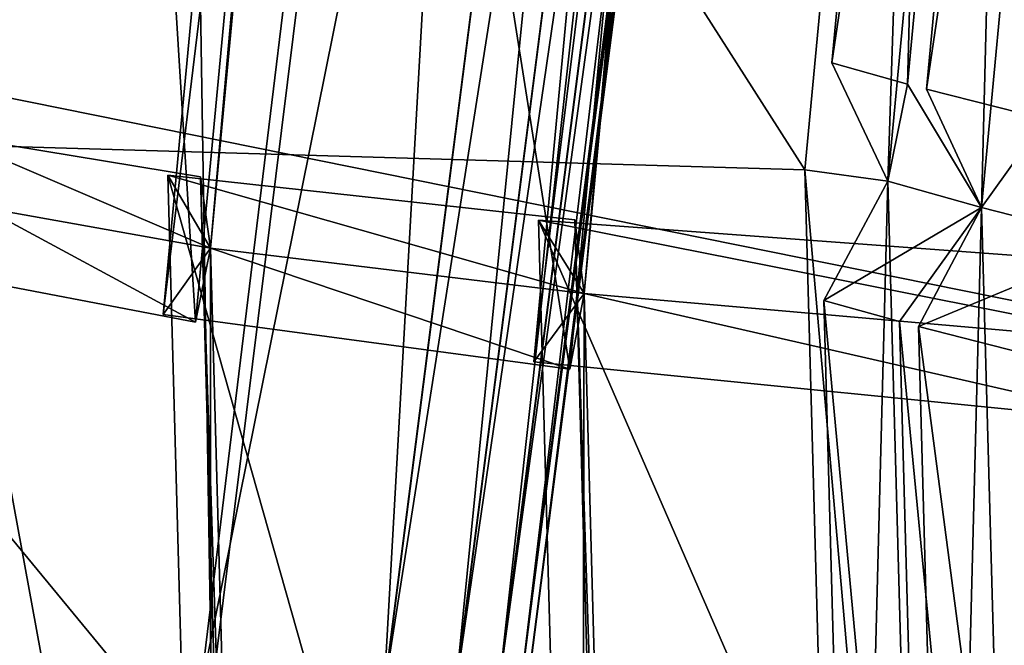
# Model space of a CAD drawing. Units: millimetres. Extents: x -338 to -165, y 30 to 75.
# Drawn here: x -289 to -289, y 52 to 53 of the extents above; entities that cross this region are included whole.
import ezdxf

# ---------------------------------------------------------------- set-up
doc = ezdxf.new("R2010")
doc.units = ezdxf.units.MM
doc.layers.get('0').update_dxf_attribs({"true_color": 0xc7c7c7})

# ---------------------------------------------------------------- blocks, each defined once
blk = doc.blocks.new('Object016')
at = {"color": 0}
mesh = blk.add_polyface(dxfattribs=at)
corners = [(-1.597326278686523, -2.355563163757324, -1.641771912574768), (-1.356903672218323, -2.500830888748169, -1.641771912574768), (-1.318009853363037, -2.426724433898926, -1.997754335403442), (-1.63507091999054, -2.410274982452393, -1.21602988243103), (-1.387807607650757, -2.559676170349121, -1.216029763221741), (-1.362322688102722, -2.511119604110718, -1.581291437149048), (-1.04980456829071, -2.655964374542236, -1.581291317939758), (-1.307182312011719, -2.540059328079224, -1.581291437149048), (-1.332667231559753, -2.588615894317627, -1.216029763221741), (-1.660296678543091, -2.446831703186035, -0.8020069003105164), (-1.408453583717346, -2.598999977111816, -0.8020068407058716), (-1.391377210617065, -2.566463708877563, -1.155620455741882), (-1.212157487869263, -2.292003870010376, -2.405073881149292), (-1.279070138931274, -2.419495105743408, -2.022391319274902), (-1.254487037658691, -2.439531803131104, -2.057507753372192), (-1.32434606552124, -2.505761623382568, -1.607995986938477), (-1.301793336868286, -2.529755115509033, -1.641771912574768), (-1.262899398803711, -2.45564866065979, -1.997754335403442), (-1.04566502571106, -2.645097255706787, -1.641771793365479), (-1.616837024688721, -2.329033136367798, -1.607995986938477), (-1.653050422668457, -2.381496906280518, -1.183397054672241), (-1.353971004486084, -2.562206268310547, -1.183396935462952), (-1.603918313980103, -2.365143060684204, -1.581291437149048), (-1.069251298904419, -2.707240343093872, -1.216029763221741), (-1.012748003005981, -2.64608359336853, -1.607995867729187), (-1.035353899002075, -2.705689430236816, -1.183396935462952), (-1.336225628852844, -2.595409393310547, -1.155620455741882), (-1.373929500579834, -2.600233554840088, -0.7701034545898438), (-1.353302121162415, -2.6279456615448, -0.8020067811012268), (-1.639422297477722, -2.416590213775635, -1.155620574951172), (-1.67744779586792, -2.416842222213745, -0.7701035737991333), (-1.387664794921875, -2.626404523849487, -0.459588885307312), (-1.411224484443665, -2.60427713394165, -0.7421296834945679), (-1.422317624092102, -2.62541389465332, -0.4913461208343506), (-1.663681983947754, -2.451737642288208, -0.7421298027038574), (-1.367164492607117, -2.654360294342041, -0.4913461208343506), (-1.215734004974365, -2.347019672393799, -2.93707275390625), (-1.3271244764328, -2.553031206130981, -2.524214029312134), (-1.65729284286499, -2.353532791137695, -2.524224281311035), (-1.434897065162659, -2.676126718521118, -2.0959153175354), (-1.357641696929932, -2.524478435516357, -2.547703266143799), (-1.004790663719177, -2.683374404907227, -2.547708988189697), (-1.361670255661011, -2.534900426864624, -2.524213790893555), (-1.338231325149536, -2.532217264175415, -2.533147811889648), (-1.234847068786621, -2.335235357284546, -2.924981117248535), (-1.255403280258179, -2.326199531555176, -2.93707275390625), (-1.009928703308105, -2.693296194076538, -2.524223804473877), (-1.633802652359009, -2.35361385345459, -2.533157348632812), (-1.320835947990417, -2.543795585632324, -2.547703266143799), (-1.412346601486206, -2.673431873321533, -2.110445261001587), (-1.65204644203186, -2.343668222427368, -2.547709226608276), (-1.023339152336121, -2.674010038375854, -2.533157348632812)]
mesh.append_faces([[corners[k] for k in face] for face in [(0, 1, 2), (3, 4, 5), (6, 7, 8), (9, 10, 11), (12, 13, 14), (13, 15, 16), (16, 17, 13), (18, 16, 15), (19, 15, 1), (15, 13, 2), (2, 1, 15), (20, 21, 4), (21, 15, 5), (5, 4, 21), (22, 5, 15), (23, 8, 21), (24, 15, 7), (15, 21, 8), (8, 7, 15), (25, 21, 26), (21, 27, 28), (28, 26, 21), (29, 11, 21), (30, 27, 10), (27, 21, 11), (11, 10, 27), (31, 27, 32), (32, 33, 31), (34, 32, 27), (27, 31, 35), (36, 37, 38), (39, 40, 41), (42, 43, 44), (44, 45, 42), (43, 42, 46), (37, 43, 47), (36, 44, 43), (43, 37, 36), (48, 43, 49), (43, 48, 50), (40, 43, 51), (39, 49, 43), (43, 40, 39)]], dxfattribs={"vtx2": -1, "color": 0})
mesh = blk.add_polyface(dxfattribs=at)
corners = [(-1.071976780891418, -2.714408874511719, -1.155620455741882), (-1.336225628852844, -2.595409393310547, -1.155620455741882), (-1.353302121162415, -2.6279456615448, -0.8020067811012268), (-1.087121605873108, -2.754339933395386, -0.7421296834945679), (-1.356071352958679, -2.63322377204895, -0.7421296834945679), (-1.367164492607117, -2.654360294342041, -0.4913461208343506), (-1.061064720153809, -2.773482799530029, -0.4595887660980225), (-1.387664794921875, -2.626404523849487, -0.459588885307312), (-1.398621559143066, -2.647280216217041, -0.343326210975647), (-1.085007071495056, -2.748766899108887, -0.8020067811012268), (-1.373929500579834, -2.600233554840088, -0.7701034545898438), (-1.095586776733398, -2.776660442352295, -0.4913460314273834), (-1.050583362579346, -2.745846033096313, -0.7701034545898438), (-1.062567830085754, -2.832743167877197, -2.128620862960815), (-1.104422688484192, -2.939286470413208, -1.642287015914917), (-1.4831383228302, -2.768739938735962, -1.642281770706177), (-1.431137084960938, -2.666767597198486, -2.128616571426392), (-1.513550043106079, -2.826784372329712, -1.192424416542053), (-1.479561448097229, -2.760149240493774, -1.690129995346069), (-1.100358247756958, -2.930914878845215, -1.690133094787598), (-1.127704620361328, -3.000542402267456, -1.192427396774292), (-1.124410271644592, -2.993659496307373, -1.251900672912598), (-1.142939567565918, -3.040793180465698, -0.7650673985481262), (-1.53357470035553, -2.864878416061401, -0.7650649547576904), (-1.510578393936157, -2.819756507873535, -1.251898646354675), (-1.547292709350586, -2.890995264053345, -0.4518789052963257), (-1.53077244758606, -2.858320236206055, -0.8359972238540649), (-1.139885187149048, -3.034348011016846, -0.8359994888305664), (-1.153392434120178, -3.068381309509277, -0.4518806338310242), (-1.167441844940186, -3.053975582122803, -0.456825315952301), (-1.173684477806091, -3.070436477661133, -0.402948796749115), (-1.535257697105408, -2.907618045806885, -0.4029481709003448), (-1.527075886726379, -2.892030000686646, -0.4568213224411011), (-1.412346601486206, -2.673431873321533, -2.110445261001587), (-1.401754379272461, -2.69352126121521, -2.095915079116821), (-1.320835947990417, -2.543795585632324, -2.547703266143799), (-1.434897065162659, -2.676126718521118, -2.0959153175354), (-1.067086458206177, -2.841761112213135, -2.095921754837036), (-1.079894423484802, -2.823134183883667, -2.11045241355896), (-1.461207389831543, -2.766529321670532, -1.665172815322876), (-1.117179274559021, -2.921445608139038, -1.665178179740906), (-1.396187305450439, -2.685110569000244, -2.128616571426392), (-1.450568675994873, -2.785833597183228, -1.642282009124756), (-1.44553005695343, -2.778010368347168, -1.690130114555359), (-1.492254972457886, -2.825684785842896, -1.22156286239624), (-1.481062889099121, -2.84383487701416, -1.192423701286316), (-1.140871047973633, -2.983914613723755, -1.221566319465637), (-1.156430244445801, -3.024940729141235, -0.8001459836959839), (-1.512645721435547, -2.864535331726074, -0.8001422882080078), (-1.069425106048584, -2.795527219772339, -0.343326210975647)]
mesh.append_faces([[corners[k] for k in face] for face in [(0, 1, 2), (3, 4, 5), (6, 7, 8), (9, 2, 10), (11, 5, 7), (12, 10, 4), (5, 4, 10), (13, 14, 15), (15, 16, 13), (17, 18, 19), (19, 20, 17), (21, 22, 23), (23, 24, 21), (25, 26, 27), (27, 28, 25), (29, 30, 31), (31, 32, 29), (33, 34, 35), (33, 36, 37), (16, 33, 38), (15, 39, 33), (33, 16, 15), (14, 40, 39), (39, 15, 14), (41, 33, 39), (39, 42, 41), (43, 39, 44), (44, 45, 43), (20, 46, 44), (44, 17, 20), (18, 39, 40), (40, 19, 18), (39, 18, 17), (24, 44, 46), (46, 21, 24), (22, 47, 48), (48, 23, 22), (28, 29, 32), (32, 25, 28), (26, 48, 47), (47, 27, 26), (49, 8, 31), (31, 30, 49)]], dxfattribs={"vtx2": -1, "color": 0})
mesh = blk.add_polyface(dxfattribs=at)
corners = [(-0.6992256045341492, -2.669422388076782, -1.997754335403442), (-0.9577764272689819, -2.588917016983032, -1.997754335403442), (-0.9874552488327026, -2.667173385620117, -1.641771793365479), (-0.7220538258552551, -2.761969804763794, -1.581291317939758), (-0.991563081741333, -2.678052425384521, -1.581291317939758), (-1.011009812355042, -2.729328632354736, -1.216029763221741), (-0.7370191216468811, -2.822659015655518, -1.155620336532593), (-1.013723373413086, -2.736501455307007, -1.155620455741882), (-1.026753664016724, -2.770859479904175, -0.8020067811012268), (-0.7472401261329651, -2.864123344421387, -0.7421296834945679), (-1.028866648674011, -2.776433229446411, -0.7421296834945679), (-1.037331819534302, -2.79875373840332, -0.4913460314273834), (-0.7190699577331543, -2.879969596862793, -0.459588885307312), (-1.061064720153809, -2.773482799530029, -0.4595887660980225), (-1.069425106048584, -2.795527219772339, -0.343326210975647), (-1.332667231559753, -2.588615894317627, -1.216029763221741), (-1.069251298904419, -2.707240343093872, -1.216029763221741), (-1.04980456829071, -2.655964374542236, -1.581291317939758), (-1.353302121162415, -2.6279456615448, -0.8020067811012268), (-1.085007071495056, -2.748766899108887, -0.8020067811012268), (-1.071976780891418, -2.714408874511719, -1.155620455741882), (-1.367164492607117, -2.654360294342041, -0.4913461208343506), (-1.095586776733398, -2.776660442352295, -0.4913460314273834), (-1.087121605873108, -2.754339933395386, -0.7421296834945679), (-1.398621559143066, -2.647280216217041, -0.343326210975647), (-0.7192544937133789, -2.750683307647705, -1.641771793365479), (-1.012748003005981, -2.64608359336853, -1.607995867729187), (-0.7351776957511902, -2.815214395523071, -1.216029644012451), (-1.035353899002075, -2.705689430236816, -1.183396935462952), (-0.6864628791809082, -2.747679233551025, -1.607995867729187), (-0.701718807220459, -2.809573411941528, -1.183396816253662), (-1.050583362579346, -2.745846033096313, -0.7701034545898438), (-0.745812714099884, -2.858336448669434, -0.8020067811012268), (-0.7529528141021729, -2.887300491333008, -0.4913461208343506), (-0.7119965553283691, -2.851272106170654, -0.7701034545898438), (-1.353971004486084, -2.562206268310547, -1.183396935462952), (-1.336225628852844, -2.595409393310547, -1.155620455741882), (-1.373929500579834, -2.600233554840088, -0.7701034545898438), (-1.387664794921875, -2.626404523849487, -0.459588885307312), (-1.356071352958679, -2.63322377204895, -0.7421296834945679), (-1.101832747459412, -2.828583478927612, -2.095922231674194), (-1.043432712554932, -2.668719530105591, -2.547709226608276), (-0.6739527583122253, -2.783767700195312, -2.547703266143799), (-1.004790663719177, -2.683374404907227, -2.547708988189697), (-1.067086458206177, -2.841761112213135, -2.095921754837036), (-1.434897065162659, -2.676126718521118, -2.0959153175354), (-1.023339152336121, -2.674010038375854, -2.533157348632812), (-1.046165943145752, -2.679553031921387, -2.524224042892456), (-0.6778485774993896, -2.79423975944519, -2.524214267730713), (-0.6936131715774536, -2.776688814163208, -2.533147811889648), (-1.079894423484802, -2.823134183883667, -2.11045241355896), (-1.412346601486206, -2.673431873321533, -2.110445261001587), (-1.062567830085754, -2.832743167877197, -2.128620862960815), (-1.431137084960938, -2.666767597198486, -2.128616571426392)]
mesh.append_faces([[corners[k] for k in face] for face in [(0, 1, 2), (3, 4, 5), (6, 7, 8), (9, 10, 11), (12, 13, 14), (15, 16, 17), (18, 19, 20), (21, 22, 23), (24, 14, 13), (25, 2, 26), (27, 5, 28), (29, 26, 4), (26, 28, 5), (5, 4, 26), (30, 28, 7), (28, 31, 8), (8, 7, 28), (32, 8, 31), (33, 11, 13), (34, 31, 10), (31, 13, 11), (11, 10, 31), (35, 28, 16), (28, 26, 17), (17, 16, 28), (36, 20, 28), (37, 31, 19), (31, 28, 20), (20, 19, 31), (38, 13, 22), (13, 31, 23), (23, 22, 13), (39, 23, 31), (40, 41, 42), (43, 44, 45), (46, 47, 48), (41, 46, 49), (40, 50, 46), (46, 41, 40), (44, 50, 51), (43, 46, 50), (50, 44, 43), (50, 52, 53)]], dxfattribs={"vtx2": -1, "color": 0})
mesh = blk.add_polyface(dxfattribs=at)
corners = [(-0.9874552488327026, -2.667173385620117, -1.641771793365479), (-0.7192544937133789, -2.750683307647705, -1.641771793365479), (-0.6992256045341492, -2.669422388076782, -1.997754335403442), (-1.011009812355042, -2.729328632354736, -1.216029763221741), (-0.7351776957511902, -2.815214395523071, -1.216029644012451), (-0.7220538258552551, -2.761969804763794, -1.581291317939758), (-0.3839533627033234, -2.827815055847168, -1.581291317939758), (-0.6615899205207825, -2.776872634887695, -1.581291317939758), (-0.6747138500213623, -2.830117225646973, -1.216029644012451), (-0.3914943933486938, -2.889867305755615, -1.155620336532593), (-0.676543116569519, -2.837564945220947, -1.155620336532593), (-0.6853367686271667, -2.873242378234863, -0.8020068407058716), (-1.026753664016724, -2.770859479904175, -0.8020067811012268), (-0.745812714099884, -2.858336448669434, -0.8020067811012268), (-0.7370191216468811, -2.822659015655518, -1.155620336532593), (-1.037331819534302, -2.79875373840332, -0.4913460314273834), (-0.7529528141021729, -2.887300491333008, -0.4913461208343506), (-0.7472401261329651, -2.864123344421387, -0.7421296834945679), (-1.069425106048584, -2.795527219772339, -0.343326210975647), (-0.7247123718261719, -2.902860641479492, -0.343326210975647), (-0.7190699577331543, -2.879969596862793, -0.459588885307312), (-0.6631474494934082, -2.653084278106689, -2.022391319274902), (-0.6864628791809082, -2.747679233551025, -1.607995867729187), (-0.6588234305381775, -2.765578031539917, -1.641771793365479), (-0.6387945413589478, -2.684317111968994, -1.997754335403442), (-0.3825347423553467, -2.816273212432861, -1.641771793365479), (-0.9577764272689819, -2.588917016983032, -1.997754335403442), (-1.012748003005981, -2.64608359336853, -1.607995867729187), (-1.035353899002075, -2.705689430236816, -1.183396935462952), (-0.701718807220459, -2.809573411941528, -1.183396816253662), (-0.991563081741333, -2.678052425384521, -1.581291317939758), (-0.3905637264251709, -2.882254838943481, -1.216029644012451), (-0.3580224514007568, -2.872636795043945, -1.183396816253662), (-0.7119965553283691, -2.851272106170654, -0.7701034545898438), (-1.013723373413086, -2.736501455307007, -1.155620455741882), (-1.050583362579346, -2.745846033096313, -0.7701034545898438), (-1.061064720153809, -2.773482799530029, -0.4595887660980225), (-1.028866648674011, -2.776433229446411, -0.7421296834945679), (-0.6189960241317749, -2.567557334899902, -2.93707275390625), (-0.6778485774993896, -2.79423975944519, -2.524214267730713), (-1.046165943145752, -2.679553031921387, -2.524224042892456), (-0.6739527583122253, -2.783767700195312, -2.547703266143799), (-0.7166876792907715, -2.948508024215698, -2.095915079116821), (-1.101832747459412, -2.828583478927612, -2.095922231674194), (-0.7530298233032227, -2.939550399780273, -2.095915079116821), (-0.7143112421035767, -2.773820161819458, -2.54770302772522), (-0.3336870968341827, -2.843655586242676, -2.547709941864014), (-0.7157286405563354, -2.784903287887573, -2.524213790893555), (-0.6936131715774536, -2.776688814163208, -2.533147811889648), (-0.6403740048408508, -2.560689449310303, -2.924981117248535), (-0.3363016247749329, -2.854519367218018, -2.524223327636719), (-1.023339152336121, -2.674010038375854, -2.533157348632812), (-0.7317797541618347, -2.931537389755249, -2.110445261001587), (-1.043432712554932, -2.668719530105591, -2.547709226608276), (-0.3539378941059113, -2.83900260925293, -2.533157348632812)]
mesh.append_faces([[corners[k] for k in face] for face in [(0, 1, 2), (3, 4, 5), (6, 7, 8), (9, 10, 11), (12, 13, 14), (15, 16, 17), (18, 19, 20), (21, 22, 23), (23, 24, 21), (25, 23, 22), (26, 2, 21), (27, 22, 1), (22, 21, 2), (2, 1, 22), (28, 29, 4), (29, 22, 5), (5, 4, 29), (30, 5, 22), (31, 8, 29), (22, 29, 8), (8, 7, 22), (32, 29, 10), (29, 33, 11), (11, 10, 29), (34, 14, 29), (35, 33, 13), (33, 29, 14), (14, 13, 33), (36, 20, 16), (20, 33, 17), (17, 16, 20), (37, 17, 33), (38, 39, 40), (41, 42, 43), (44, 45, 46), (47, 48, 49), (48, 47, 50), (39, 48, 51), (48, 39, 38), (41, 48, 52), (48, 41, 53), (45, 48, 54), (48, 45, 44)]], dxfattribs={"vtx2": -1, "color": 0})
mesh = blk.add_polyface(dxfattribs=at)
corners = [(-0.3966430425643921, -2.932262897491455, -0.7421296834945679), (-0.686762273311615, -2.879029989242554, -0.7421296834945679), (-0.6924750208854675, -2.902207136154175, -0.4913461208343506), (-0.3667619228363037, -2.944613218307495, -0.4595887660980225), (-0.7190699577331543, -2.879969596862793, -0.459588885307312), (-0.7247123718261719, -2.902860641479492, -0.343326210975647), (-0.3959236443042755, -2.926345586776733, -0.8020068407058716), (-0.6853367686271667, -2.873242378234863, -0.8020068407058716), (-0.7119965553283691, -2.851272106170654, -0.7701034545898438), (-0.3995203971862793, -2.955960273742676, -0.491346001625061), (-0.3631992340087891, -2.915271520614624, -0.7701034545898438), (-0.7777054905891418, -3.041017293930054, -1.642282485961914), (-0.7516191005706787, -2.929563522338867, -2.128616094589233), (-0.3540398478507996, -3.002511739730835, -2.128620862960815), (-0.7132958173751831, -2.939009189605713, -2.128616571426392), (-0.7419925332069397, -3.049819946289062, -1.642281770706177), (-1.138558387756348, -2.926340341567993, -1.642286896705627), (-0.7933428287506104, -3.104653120040894, -1.192424416542053), (-0.7762888669967651, -3.031820297241211, -1.690129518508911), (-0.3672385215759277, -3.106874465942383, -1.690132617950439), (-0.8036693334579468, -3.146432399749756, -0.7650654911994934), (-0.7921397089958191, -3.097118377685547, -1.251898407936096), (-0.3755751252174377, -3.173551559448242, -1.251900553703308), (-0.8107386231422424, -3.175073385238647, -0.4518783986568451), (-0.802517831325531, -3.139394044876099, -0.835997462272644), (-0.3808626532554626, -3.216761350631714, -0.8359997272491455), (-0.7950751185417175, -3.188332796096802, -0.4029478430747986), (-0.7908619046211243, -3.171239614486694, -0.4568212032318115), (-0.4029214978218079, -3.242413282394409, -0.4568253457546234), (-0.7166876792907715, -2.948508024215698, -2.095915079116821), (-0.7317797541618347, -2.931537389755249, -2.110445261001587), (-1.079894423484802, -2.823134183883667, -2.11045241355896), (-0.6739527583122253, -2.783767700195312, -2.547703266143799), (-0.7530298233032227, -2.939550399780273, -2.095915079116821), (-0.3562690913677216, -3.012348651885986, -2.095921993255615), (-0.6936131715774536, -2.776688814163208, -2.533147811889648), (-0.3731622397899628, -2.997328281402588, -2.11045241355896), (-0.7569413185119629, -3.03362250328064, -1.665172696113586), (-0.3691810667514801, -3.115975379943848, -1.642287135124207), (-1.099235773086548, -2.81883692741394, -2.128621101379395), (-0.7389728426933289, -3.041018009185791, -1.690129995346069), (-0.7729299068450928, -3.098489284515381, -1.22156286239624), (-0.7577197551727295, -3.113433361053467, -1.192423701286316), (-0.377126544713974, -3.181022882461548, -1.192427277565002), (-0.3858363032341003, -3.101706027984619, -1.665178060531616), (-0.3938895165920258, -3.168029069900513, -1.221566677093506), (-0.7834306359291077, -3.141090631484985, -0.8001423478126526), (-0.38228639960289, -3.223750352859497, -0.7650678753852844), (-0.7552838325500488, -3.106202363967896, -1.251898527145386), (-0.7679920792579651, -3.155225992202759, -0.7650651335716248), (-0.7657416462898254, -3.14845871925354, -0.8359971046447754), (-0.7750434279441833, -3.183871507644653, -0.4518788754940033), (-0.385832667350769, -3.253037929534912, -0.4518800973892212), (-0.3991783559322357, -3.211587190628052, -0.8001459240913391), (-0.3696038722991943, -2.968018054962158, -0.343326210975647)]
mesh.append_faces([[corners[k] for k in face] for face in [(0, 1, 2), (3, 4, 5), (6, 7, 8), (9, 2, 4), (10, 8, 1), (8, 4, 2), (2, 1, 8), (11, 12, 13), (14, 15, 16), (17, 18, 19), (20, 21, 22), (23, 24, 25), (26, 27, 28), (29, 30, 31), (30, 29, 32), (30, 33, 34), (33, 30, 35), (12, 30, 36), (11, 37, 30), (30, 12, 11), (37, 11, 38), (30, 14, 39), (14, 30, 37), (37, 15, 14), (40, 37, 41), (41, 42, 40), (41, 17, 43), (18, 37, 44), (17, 41, 37), (37, 18, 17), (21, 41, 45), (20, 46, 41), (41, 21, 20), (46, 20, 47), (48, 41, 46), (46, 49, 48), (50, 46, 27), (27, 51, 50), (27, 23, 52), (24, 46, 53), (23, 27, 46), (46, 24, 23), (54, 5, 26)]], dxfattribs={"vtx2": -1, "color": 0})
mesh = blk.add_polyface(dxfattribs=at)
corners = [(-1.138558387756348, -2.926340341567993, -1.642286896705627), (-1.099235773086548, -2.81883692741394, -2.128621101379395), (-0.7132958173751831, -2.939009189605713, -2.128616571426392), (-1.161752820014954, -2.987629652023315, -1.192426919937134), (-1.136049389839172, -2.917378902435303, -1.690133094787598), (-0.7389728426933289, -3.041018009185791, -1.690129995346069), (-0.7577197551727295, -3.113433361053467, -1.192423701286316), (-0.7552838325500488, -3.106202363967896, -1.251898527145386), (-0.7679920792579651, -3.155225992202759, -0.7650651335716248), (-1.177039742469788, -3.027860641479492, -0.7650675773620605), (-1.159653902053833, -2.980293273925781, -1.251900553703308), (-1.187510848045349, -3.055441856384277, -0.4518803656101227), (-1.175052642822266, -3.021010637283325, -0.8359997272491455), (-0.7657416462898254, -3.14845871925354, -0.8359971046447754), (-0.7750434279441833, -3.183871507644653, -0.4518788754940033), (-0.7908619046211243, -3.171239614486694, -0.4568212032318115), (-0.7950751185417175, -3.188332796096802, -0.4029478430747986), (-1.173684477806091, -3.070436477661133, -0.402948796749115), (-1.167441844940186, -3.053975582122803, -0.456825315952301), (-1.079894423484802, -2.823134183883667, -2.11045241355896), (-1.101832747459412, -2.828583478927612, -2.095922231674194), (-0.7166876792907715, -2.948508024215698, -2.095915079116821), (-0.7317797541618347, -2.931537389755249, -2.110445261001587), (-1.117179274559021, -2.921445608139038, -1.665178179740906), (-0.7419925332069397, -3.049819946289062, -1.642281770706177), (-0.7569413185119629, -3.03362250328064, -1.665172696113586), (-0.7729299068450928, -3.098489284515381, -1.22156286239624), (-1.140871047973633, -2.983914613723755, -1.221566319465637), (-1.156430244445801, -3.024940729141235, -0.8001459836959839), (-0.7834306359291077, -3.141090631484985, -0.8001423478126526), (-1.062567830085754, -2.832743167877197, -2.128620862960815), (-1.104422688484192, -2.939286470413208, -1.642287015914917), (-1.100358247756958, -2.930914878845215, -1.690133094787598), (-1.127704620361328, -3.000542402267456, -1.192427396774292), (-1.124410271644592, -2.993659496307373, -1.251900672912598), (-1.142939567565918, -3.040793180465698, -0.7650673985481262), (-1.139885187149048, -3.034348011016846, -0.8359994888305664), (-1.153392434120178, -3.068381309509277, -0.4518806338310242), (-0.7247123718261719, -2.902860641479492, -0.343326210975647), (-1.069425106048584, -2.795527219772339, -0.343326210975647)]
mesh.append_faces([[corners[k] for k in face] for face in [(0, 1, 2), (3, 4, 5), (5, 6, 3), (7, 8, 9), (9, 10, 7), (11, 12, 13), (13, 14, 11), (15, 16, 17), (17, 18, 15), (19, 20, 21), (1, 19, 22), (0, 23, 19), (19, 1, 0), (24, 25, 23), (23, 0, 24), (6, 26, 27), (27, 3, 6), (4, 23, 25), (25, 5, 4), (3, 27, 23), (23, 4, 3), (10, 27, 26), (26, 7, 10), (9, 28, 27), (27, 10, 9), (8, 29, 28), (28, 9, 8), (14, 15, 18), (18, 11, 14), (12, 28, 29), (29, 13, 12), (11, 18, 28), (28, 12, 11), (30, 19, 23), (23, 31, 30), (32, 23, 27), (27, 33, 32), (34, 27, 28), (28, 35, 34), (36, 28, 18), (18, 37, 36), (38, 39, 17), (17, 16, 38)]], dxfattribs={"vtx2": -1, "color": 0})
blk = doc.blocks.new('Box002')
at = {"color": 0}
mesh = blk.add_polyface(dxfattribs=at)
corners = [(-1.381011128425598, 0.06523126363754272, 3.142189025878906), (-1.318121910095215, 0.06523126363754272, 3.142189025878906), (-1.314139366149902, 0.4009863138198853, 3.142189025878906), (-1.379418015480042, 0.4160119891166687, 3.142189025878906), (-0.9932368397712708, 0.0652313306927681, 3.142189025878906), (-0.9718495607376099, 0.2895911037921906, 3.142188787460327), (-1.046597957611084, 0.3153581023216248, 3.142189025878906), (-1.064074039459229, 0.0652313232421875, 3.142189025878906), (-1.136229276657104, 0.3457715213298798, 3.142189025878906), (-1.148961782455444, 0.06523129343986511, 3.142189025878906), (-1.237208366394043, 0.06523127853870392, 3.142189025878906), (-1.229243040084839, 0.3759435415267944, 3.142189025878906), (-0.9830268621444702, 0.3129364848136902, 3.002708196640015), (-1.002453804016113, 0.0652313232421875, 3.002708196640015), (-1.082504272460938, 0.06523130089044571, 3.002707958221436), (-1.068959474563599, 0.3620320558547974, 3.002708196640015), (-1.175805687904358, 0.06523127853870392, 2.955790996551514), (-1.168188333511353, 0.4044960737228394, 2.955790758132935), (-1.357197523117065, 0.06523122638463974, 2.533535003662109), (-1.355182647705078, 0.4133873283863068, 2.53353476524353), (-1.263147830963135, 0.4148335456848145, 2.815038681030273), (-1.267177581787109, 0.06523124873638153, 2.815038681030273), (-0.8707462549209595, 0.25802943110466, 3.058795928955078), (-0.8954758644104004, 0.0652313381433487, 3.058795928955078), (-0.8954790830612183, 0.0652313381433487, 3.045751810073853), (-0.8707432150840759, 0.258029580116272, 3.072448253631592), (-0.8954724669456482, 0.0652313381433487, 3.072448253631592), (-0.9471419453620911, 0.0652313381433487, 3.142188549041748), (-0.9234840273857117, 0.2733583748340607, 3.142188549041748), (-0.9201651811599731, 0.0652313381433487, 3.141563892364502), (-0.8954553008079529, 0.2643970847129822, 3.141563415527344), (-0.9117284417152405, 0.5018471479415894, 3.142188549041748), (-0.8593518733978271, 0.4705892503261566, 3.142188549041748), (-0.8817172646522522, 0.260444313287735, 3.139688491821289), (-0.9066826105117798, 0.0652313381433487, 3.139688491821289), (-0.9010701179504395, 0.06523134559392929, 3.135938405990601), (-0.9279558658599854, 0.2827041745185852, 3.002708196640015), (-0.950835108757019, 0.0652313232421875, 3.002708196640015), (-0.8649701476097107, 0.4854220449924469, 3.002708435058594), (-0.8965796232223511, 0.266740471124649, 3.00333309173584), (-0.9211006164550781, 0.0652313306927681, 3.00333309173584), (-0.8762438297271729, 0.2592398226261139, 3.008958101272583), (-0.9010952711105347, 0.0652313381433487, 3.008958339691162), (-0.9067032337188721, 0.0652313381433487, 3.005208253860474), (-0.8817312717437744, 0.2604506015777588, 3.005208253860474), (-0.8712819218635559, 0.2581507563591003, 3.121259212493896), (-0.8960217237472534, 0.06523134559392929, 3.121258974075317), (-0.8954628109931946, 0.0652313381433487, 3.110970973968506), (-0.876223623752594, 0.2592372298240662, 3.13593864440918), (-0.8977035284042358, 0.06523134559392929, 3.129688739776611), (-0.8729283809661865, 0.258512943983078, 3.129688739776611), (-0.8707491159439087, 0.2580293416976929, 3.045752048492432), (-0.895482063293457, 0.0652313381433487, 3.033925533294678), (-0.8707517385482788, 0.2580292224884033, 3.033925533294678), (-0.8960453271865845, 0.0652313381433487, 3.023637533187866), (-0.8729504942893982, 0.2585133910179138, 3.015208005905151), (-0.8977295160293579, 0.0652313381433487, 3.01520824432373), (-0.8713026642799377, 0.2581502199172974, 3.023637294769287)]
mesh.append_faces([[corners[k] for k in face] for face in [(0, 1, 2), (2, 3, 0), (4, 5, 6), (6, 7, 4), (7, 6, 8), (8, 9, 7), (2, 1, 10), (10, 11, 2), (11, 10, 9), (9, 8, 11), (12, 13, 14), (14, 15, 12), (15, 14, 16), (16, 17, 15), (18, 19, 20), (20, 21, 18), (21, 20, 17), (17, 16, 21), (22, 23, 24), (25, 26, 23), (5, 4, 27), (27, 28, 5), (28, 27, 29), (29, 30, 28), (31, 5, 28), (32, 28, 30), (33, 34, 35), (34, 33, 30), (30, 29, 34), (13, 12, 36), (36, 37, 13), (38, 36, 12), (37, 36, 39), (39, 40, 37), (41, 42, 43), (43, 44, 41), (44, 43, 40), (40, 39, 44), (45, 46, 47), (48, 35, 49), (50, 49, 46), (51, 24, 52), (53, 52, 54), (55, 56, 42), (57, 54, 56)]], dxfattribs={"vtx2": -1, "color": 0})
mesh = blk.add_polyface(dxfattribs=at)
corners = [(-0.8954790830612183, 0.0652313381433487, 3.045751810073853), (-0.8707491159439087, 0.2580293416976929, 3.045752048492432), (-0.8707462549209595, 0.25802943110466, 3.058795928955078), (-0.8051876425743103, 0.4409328699111938, 3.045751571655273), (-0.8051856756210327, 0.4409331083297729, 3.058795928955078), (-0.8954758644104004, 0.0652313381433487, 3.058795928955078), (-0.8707432150840759, 0.258029580116272, 3.072448253631592), (-0.8051835298538208, 0.4409333765506744, 3.072448253631592), (-0.8707373142242432, 0.2580298185348511, 3.09914493560791), (-0.8954657316207886, 0.06523134559392929, 3.09914493560791), (-0.8954690098762512, 0.0652313381433487, 3.086101055145264), (-0.8707401752471924, 0.2580296993255615, 3.086101055145264), (-0.8954724669456482, 0.0652313381433487, 3.072448253631592), (-0.8051793575286865, 0.4409338533878326, 3.09914493560791), (-0.8051813840866089, 0.4409336447715759, 3.086101055145264), (-0.9010701179504395, 0.06523134559392929, 3.135938405990601), (-0.876223623752594, 0.2592372298240662, 3.13593864440918), (-0.8817172646522522, 0.260444313287735, 3.139688491821289), (-0.8103330731391907, 0.443295955657959, 3.13593864440918), (-0.815491795539856, 0.4456574320793152, 3.139688491821289), (-0.829552173614502, 0.4533073008060455, 3.141563415527344), (-0.8954553008079529, 0.2643970847129822, 3.141563415527344), (-0.8309506177902222, 0.4570284485816956, 3.003333330154419), (-0.8965796232223511, 0.266740471124649, 3.00333309173584), (-0.9279558658599854, 0.2827041745185852, 3.002708196640015), (-0.8103421926498413, 0.4433007538318634, 3.008958101272583), (-0.8762438297271729, 0.2592398226261139, 3.008958101272583), (-0.8817312717437744, 0.2604506015777588, 3.005208253860474), (-0.8154915571212769, 0.4456691741943359, 3.005208253860474), (-0.870734691619873, 0.2580299377441406, 3.110970973968506), (-0.8954628109931946, 0.0652313381433487, 3.110970973968506), (-0.8051775693893433, 0.4409340918064117, 3.110971450805664), (-0.8712819218635559, 0.2581507563591003, 3.121259212493896), (-0.8056919574737549, 0.4411704540252686, 3.121259450912476), (-0.8977035284042358, 0.06523134559392929, 3.129688739776611), (-0.8729283809661865, 0.258512943983078, 3.129688739776611), (-0.8960217237472534, 0.06523134559392929, 3.121258974075317), (-0.8072383999824524, 0.441879004240036, 3.129688739776611), (-0.895482063293457, 0.0652313381433487, 3.033925533294678), (-0.8707517385482788, 0.2580292224884033, 3.033925533294678), (-0.8960453271865845, 0.0652313381433487, 3.023637533187866), (-0.8713026642799377, 0.2581502199172974, 3.023637294769287), (-0.8051894903182983, 0.4409326910972595, 3.033925533294678), (-0.8057060241699219, 0.4411693811416626, 3.023637771606445), (-0.9010952711105347, 0.0652313381433487, 3.008958339691162), (-0.8729504942893982, 0.2585133910179138, 3.015208005905151), (-0.8072519302368164, 0.4418797791004181, 3.01520824432373), (-0.8977295160293579, 0.0652313381433487, 3.01520824432373)]
mesh.append_faces([[corners[k] for k in face] for face in [(0, 1, 2), (1, 3, 4), (4, 2, 1), (5, 2, 6), (2, 4, 7), (7, 6, 2), (8, 9, 10), (10, 11, 8), (11, 10, 12), (12, 6, 11), (13, 8, 11), (11, 14, 13), (14, 11, 6), (6, 7, 14), (15, 16, 17), (16, 18, 19), (19, 17, 16), (20, 21, 17), (22, 23, 24), (25, 26, 27), (28, 27, 23), (9, 8, 29), (29, 30, 9), (8, 13, 31), (31, 29, 8), (30, 29, 32), (29, 31, 33), (33, 32, 29), (34, 35, 16), (36, 32, 35), (18, 16, 35), (35, 37, 18), (37, 35, 32), (32, 33, 37), (38, 39, 1), (40, 41, 39), (3, 1, 39), (39, 42, 3), (42, 39, 41), (41, 43, 42), (44, 26, 45), (26, 25, 46), (46, 45, 26), (47, 45, 41), (45, 46, 43), (43, 41, 45)]], dxfattribs={"vtx2": -1, "color": 0})
blk = doc.blocks.new('Line014')
at = {"color": 0}
mesh = blk.add_polyface(dxfattribs=at)
corners = [(-0.1082721650600433, 0.1360668390989304, 0.004401691257953644), (-0.03266200423240662, 0.2216805219650269, 0.004401691257953644), (-0.0173929575830698, 0.2098096311092377, 0.008803382515907288), (-0.09259170293807983, 0.1253286153078079, 0.008803382515907288), (-0.009758434258401394, 0.2038742005825043, 0.04077792912721634), (-0.08475147187709808, 0.1199594885110855, 0.03999405726790428), (-0.007213592529296875, 0.2018957138061523, 0.2906942367553711), (-0.0821380615234375, 0.1181697845458984, 0.2828555703163147), (-0.0821380615234375, 0.1181697845458984, 0.1230020225048065), (-0.007213592529296875, 0.2018957138061523, 0.1261374950408936), (0.07663725316524506, 0.2893618941307068, 0.008803382515907288), (0.08427619934082031, 0.2831621170043945, 0.04134848341345787), (0.086822509765625, 0.2810955047607422, 0.296399861574173), (0.086822509765625, 0.2810955047607422, 0.1284197270870209), (-0.1599040627479553, 0.3206044733524323, 0.008803382515907288), (-0.06595630943775177, 0.4050912857055664, 0.008803382515907288), (-0.05067842453718185, 0.3926917016506195, 0.004401691257953644), (0.04992276430130005, 0.4773653745651245, 0.004401691257953644), (-0.03266200423240662, 0.2216804921627045, 1.83036732673645), (0.06135937198996544, 0.3017614781856537, 1.866883039474487), (0.03589623793959618, 0.3224274516105652, 1.877313852310181), (-0.05811041221022606, 0.241465300321579, 1.840797901153564), (0.005340474657714367, 0.3472265899181366, 1.880790710449219), (-0.08864851295948029, 0.265207052230835, 1.844274759292603), (-0.1191866025328636, 0.2889488041400909, 1.840797901153564), (-0.02521529048681259, 0.372025728225708, 1.877313852310181), (-0.05067842453718185, 0.3926917016506195, 1.866883158683777), (0.04992276430130005, 0.4773653745651245, 1.892157673835754), (0.07589834183454514, 0.4567322134971619, 1.902588367462158), (-0.1082721650600433, 0.136066809296608, 1.780199527740479), (-0.1344062685966492, 0.1539638638496399, 1.790630102157593), (0.06135936826467514, 0.3017614781856537, 0.004401691257953644), (-0.05811041593551636, 0.241465300321579, 0.001760676503181458), (0.03589623421430588, 0.3224274516105652, 0.001760676503181458), (-0.08864851295948029, 0.265207052230835, 0.0008803382515907288), (0.005340473726391792, 0.3472265899181366, 0.0008803382515907288), (-0.144635021686554, 0.3087335824966431, 0.004401691257953644), (-0.02521529048681259, 0.372025728225708, 0.001760676503181458), (0.07589834183454514, 0.4567322134971619, 0.001760676503181458), (-0.1191866025328636, 0.2889488041400909, 0.001760676503181458), (0.1070690378546715, 0.4319724440574646, 0.0008803382515907288), (-0.1344062685966492, 0.1539638787508011, 0.001760676503181458), (-0.007213592529296875, 0.2018957138061523, 1.486950874328613), (-0.007213592529296875, 0.20189568400383, 1.664490342140198), (-0.0821380615234375, 0.118169754743576, 1.61745810508728), (-0.0821380615234375, 0.1181697696447372, 1.444621920585632), (-0.009758434258401394, 0.2038741707801819, 1.765429258346558), (-0.08475147187709808, 0.1199594587087631, 1.716045379638672), (-0.0173929575830698, 0.2098096013069153, 1.812982797622681), (-0.09259170293807983, 0.1253285706043243, 1.762815237045288), (0.07663725316524506, 0.2893618941307068, 1.849498629570007), (0.08427619934082031, 0.2831621170043945, 1.801374435424805), (0.086822509765625, 0.2810955047607422, 1.51776123046875), (0.086822509765625, 0.2810955047607422, 1.698723912239075), (-0.06595630943775177, 0.4050912857055664, 1.849498748779297), (-0.1599040627479553, 0.3206044733524323, 1.81298291683197), (-0.007213592529296875, 0.2018957138061523, 0.5602604150772095), (-0.0821380615234375, 0.1181697845458984, 0.5445830225944519), (-0.007213592529296875, 0.2018957138061523, 0.883629560470581), (-0.0821380615234375, 0.1181697845458984, 0.85854572057724), (-0.007213592529296875, 0.2018957138061523, 1.209595203399658), (-0.0821380615234375, 0.1181697770953178, 1.175104975700378), (0.086822509765625, 0.2810955047607422, 1.234699845314026), (0.086822509765625, 0.2810955047607422, 0.9018874764442444), (0.086822509765625, 0.2810955047607422, 0.5716716051101685)]
mesh.append_faces([[corners[k] for k in face] for face in [(0, 1, 2), (2, 3, 0), (3, 2, 4), (4, 5, 3), (6, 7, 8), (8, 9, 6), (9, 8, 5), (5, 4, 9), (10, 2, 1), (11, 4, 2), (12, 6, 9), (13, 9, 4), (14, 15, 16), (17, 16, 15), (18, 19, 20), (20, 21, 18), (21, 20, 22), (22, 23, 21), (24, 25, 26), (25, 24, 23), (23, 22, 25), (27, 26, 25), (28, 25, 22), (29, 18, 21), (30, 21, 23), (31, 1, 32), (32, 33, 31), (33, 32, 34), (34, 35, 33), (36, 16, 37), (38, 37, 16), (39, 37, 35), (35, 34, 39), (40, 35, 37), (1, 0, 41), (41, 32, 1), (42, 43, 44), (44, 45, 42), (43, 46, 47), (47, 44, 43), (48, 18, 29), (29, 49, 48), (46, 48, 49), (49, 47, 46), (18, 48, 50), (48, 46, 51), (43, 42, 52), (46, 43, 53), (26, 54, 55), (54, 26, 27), (6, 56, 57), (57, 7, 6), (56, 58, 59), (59, 57, 56), (60, 42, 45), (45, 61, 60), (58, 60, 61), (61, 59, 58), (42, 60, 62), (60, 58, 63), (56, 6, 12), (58, 56, 64)]], dxfattribs={"vtx2": -1, "color": 0})

msp = doc.modelspace()

# ---------------------------------------------------------------- block references
at = {"color": 133, "true_color": 0x58c7e1, "xscale": 6.964131832122803, "yscale": 6.964131832122803, "zscale": 4.163519859313965}
msp.add_blockref('Box002', (-282.97314453125, 51.83734130859375, -5.046594619750977), dxfattribs=at)
at = {"color": 54, "true_color": 0x94b11b, "xscale": 9.266570091247559, "yscale": 10.76974582672119, "zscale": 9.266570091247559}
msp.add_blockref('Line014', (-289.8599853515625, 50.50545501708984, 23.82638549804688), dxfattribs=at)
at = {"color": 153, "true_color": 0x5890e1, "extrusion": (-0.01401767298793112, -0.01650969285521518, 0.9997654399337026), "xscale": -2.082545042037964, "yscale": -2.082477807998657, "zscale": -2.383280277252197, "rotation": 149.196944682466}
msp.add_blockref('Object016', (-249.4826965332031, -142.9393157958984, 10.36979579925537), dxfattribs=at)

# ---------------------------------------------------------------- meshes
at = {"color": 133, "true_color": 0x58c7e1}
mesh = msp.add_polyface(dxfattribs=at)
corners = [(-288.7682495117188, 68.27142333984375, -2.086817026138306), (-288.6347045898438, 68.03887939453125, 0.5007743835449219), (-304.3913879394531, 68.03887939453125, 0.5007748603820801), (-288.8533630371094, 68.42269134521484, -3.583593845367432), (-304.5820922851562, 68.27142333984375, -2.086817026138306), (-288.9768371582031, 68.6651382446289, -4.604470729827881), (-288.9146728515625, 68.53861236572266, -4.314497470855713), (-304.7912292480469, 68.53861236572266, -4.314497470855713), (-304.7036437988281, 68.42269134521484, -3.583593845367432), (-302.6677551269531, 62.80408096313477, 24.54558944702148), (-287.4301147460938, 62.76399993896484, 24.54558944702148), (-287.4265441894531, 60.71042251586914, 24.54558563232422), (-302.6629638671875, 60.74686050415039, 24.54558944702148), (-287.4195861816406, 58.14953994750977, 24.54558372497559), (-302.6537170410156, 58.17789459228516, 24.54558563232422), (-287.4092712402344, 52.19682312011719, 24.54558563232422), (-302.6399536132812, 52.20705413818359, 24.54558563232422), (-302.64453125, 55.27276229858398, 24.54558563232422), (-287.4127197265625, 55.25409317016602, 24.54558372497559), (-288.0346374511719, 66.21216583251953, 25.82201957702637), (-288.0421447753906, 66.4162368774414, 25.68535995483398), (-303.5451965332031, 66.4162368774414, 25.68536186218262), (-288.0308837890625, 65.77243041992188, 25.89034652709961), (-303.5344848632812, 66.21216583251953, 25.82201957702637), (-303.5273132324219, 64.92548370361328, 25.91312408447266), (-303.5273132324219, 63.49977111816406, 25.91312408447266), (-288.0296325683594, 63.49977111816406, 25.91312599182129), (-288.0296325683594, 64.92548370361328, 25.91312408447266), (-303.5291137695312, 65.77243041992188, 25.89034652709961), (-289.0644836425781, 68.84822845458984, -4.778454303741455), (-304.8800048828125, 68.6651382446289, -4.604470729827881), (-289.1957092285156, 69.12293243408203, -4.865446090698242), (-305.0051574707031, 68.84822845458984, -4.778454303741455), (-289.3885803222656, 69.52432250976562, -4.894443511962891), (-305.1924743652344, 69.12293243408203, -4.865446090698242), (-270.8194580078125, 69.12293243408203, -4.865446090698242), (-303.5273132324219, 61.32373809814453, 25.91312408447266), (-288.0296325683594, 61.32373809814453, 25.91312408447266), (-303.5273132324219, 58.58872222900391, 25.91312408447266), (-288.0296325683594, 58.58769989013672, 25.91312026977539), (-303.5273132324219, 52.20705413818359, 25.91312789916992), (-288.0296325683594, 52.19682312011719, 25.91312789916992), (-288.0296325683594, 55.48195648193359, 25.91312599182129), (-303.5273132324219, 55.48604965209961, 25.91312599182129), (-305.0733642578125, 68.9422607421875, 6.225092887878418), (-289.1122436523438, 68.9422607421875, 6.225091934204102), (-289.3443603515625, 69.44949340820312, 2.003882884979248), (-304.6788635253906, 68.33857727050781, 11.24901390075684), (-288.8359985351562, 68.33857727050781, 11.2490119934082), (-303.9481811523438, 67.22048950195312, 20.55386161804199), (-288.3243408203125, 67.22048950195312, 20.55386161804199), (-288.5588989257812, 67.73310089111328, 16.28786468505859), (-304.2831726074219, 67.73310089111328, 16.28786468505859), (-288.4280700683594, 67.6791000366211, 4.504122734069824), (-304.0963134765625, 67.6791000366211, 4.504122734069824), (-288.1839599609375, 67.25399017333984, 9.234417915344238), (-287.7253112792969, 66.45538330078125, 18.12061500549316), (-303.0927429199219, 66.45538330078125, 18.12061500549316), (-303.396240234375, 66.82544708251953, 14.00285148620605), (-287.9378356933594, 66.82544708251953, 14.00285148620605), (-303.7476806640625, 67.25399017333984, 9.234417915344238), (-303.7357177734375, 66.8954086303711, 23.25922966003418), (-288.1755676269531, 66.8954086303711, 23.25922966003418), (-303.6169738769531, 66.6949462890625, 24.77134895324707), (-288.0924072265625, 66.6949462890625, 24.77134895324707), (-288.0546875, 66.55619049072266, 25.45759773254395), (-303.5630798339844, 66.55619049072266, 25.45759963989258), (-287.5819396972656, 66.20569610595703, 20.89890098571777), (-302.8880004882812, 66.20569610595703, 20.89890098571777), (-287.4937133789062, 66.02851867675781, 22.62450981140137), (-302.7619018554688, 66.02943420410156, 22.62451171875), (-287.4268798828125, 65.70024871826172, 24.06491661071777), (-302.6657409667969, 65.70935821533203, 24.06491851806641), (-302.6945190429688, 65.879638671875, 23.58424949645996), (-287.4466857910156, 65.87599182128906, 23.58424949645996), (-302.6635131835938, 64.17396545410156, 24.54558944702148), (-287.4269409179688, 64.13752746582031, 24.54558563232422), (-302.6571655273438, 65.0114974975586, 24.49752044677734), (-287.4219970703125, 64.9832534790039, 24.49751663208008), (-287.4203186035156, 65.45341491699219, 24.35331726074219), (-302.6556091308594, 65.47163391113281, 24.35331916809082)]
mesh.append_faces([[corners[k] for k in face] for face in [(0, 1, 2), (3, 0, 4), (5, 6, 7), (6, 3, 8), (9, 10, 11), (11, 12, 9), (12, 11, 13), (13, 14, 12), (15, 16, 17), (17, 18, 15), (18, 17, 14), (14, 13, 18), (19, 20, 21), (22, 19, 23), (24, 25, 26), (26, 27, 24), (28, 24, 27), (27, 22, 28), (29, 5, 30), (31, 29, 32), (33, 31, 34), (29, 31, 35), (26, 25, 36), (36, 37, 26), (37, 36, 38), (38, 39, 37), (40, 41, 42), (42, 43, 40), (43, 42, 39), (39, 38, 43), (44, 45, 46), (47, 48, 45), (49, 50, 51), (52, 51, 48), (2, 1, 53), (54, 53, 55), (56, 57, 58), (58, 59, 56), (59, 58, 60), (60, 55, 59), (61, 62, 50), (63, 64, 62), (21, 20, 65), (66, 65, 64), (57, 56, 67), (67, 68, 57), (68, 67, 69), (69, 70, 68), (71, 72, 73), (73, 74, 71), (74, 73, 70), (70, 69, 74), (10, 9, 75), (75, 76, 10), (76, 75, 77), (77, 78, 76), (72, 71, 79), (79, 80, 72), (80, 79, 78), (78, 77, 80)]], dxfattribs={"vtx2": -1, "color": 133})
mesh = msp.add_polyface(dxfattribs=at)
corners = [(-314.4651489257812, 62.84477615356445, 24.54559135437012), (-302.6677551269531, 62.80408096313477, 24.54558944702148), (-302.6629638671875, 60.74686050415039, 24.54558944702148), (-314.4598999023438, 60.78385925292969, 24.54558944702148), (-302.6537170410156, 58.17789459228516, 24.54558563232422), (-314.44970703125, 58.20649337768555, 24.54558944702148), (-302.6399536132812, 52.20705413818359, 24.54558563232422), (-314.4345703125, 52.21557998657227, 24.54559135437012), (-314.4396057128906, 55.29097366333008, 24.54558563232422), (-302.64453125, 55.27276229858398, 24.54558563232422), (-315.5593566894531, 66.4162368774414, 25.68536186218262), (-315.5460510253906, 66.21216583251953, 25.82201957702637), (-303.5344848632812, 66.21216583251953, 25.82201957702637), (-303.5451965332031, 66.4162368774414, 25.68536186218262), (-315.5393981933594, 65.77243041992188, 25.89034843444824), (-303.5291137695312, 65.77243041992188, 25.89034652709961), (-288.0346374511719, 66.21216583251953, 25.82201957702637), (-288.0308837890625, 65.77243041992188, 25.89034652709961), (-315.5372009277344, 64.92548370361328, 25.91312408447266), (-315.5372009277344, 63.49977111816406, 25.91312789916992), (-303.5273132324219, 63.49977111816406, 25.91312408447266), (-303.5273132324219, 64.92548370361328, 25.91312408447266), (-315.5372009277344, 61.3237419128418, 25.91312408447266), (-303.5273132324219, 61.32373809814453, 25.91312408447266), (-315.5372009277344, 58.58957672119141, 25.91312599182129), (-303.5273132324219, 58.58872222900391, 25.91312408447266), (-315.5372009277344, 52.21557998657227, 25.91312980651855), (-303.5273132324219, 52.20705413818359, 25.91312789916992), (-303.5273132324219, 55.48604965209961, 25.91312599182129), (-315.5372009277344, 55.48945999145508, 25.91312599182129), (-316.0587463378906, 67.22048950195312, 20.55386161804199), (-303.9481811523438, 67.22048950195312, 20.55386161804199), (-304.2831726074219, 67.73310089111328, 16.28786468505859), (-288.5588989257812, 67.73310089111328, 16.28786468505859), (-316.6080322265625, 68.03887939453125, 0.5007748603820801), (-304.3913879394531, 68.03887939453125, 0.5007748603820801), (-304.0963134765625, 67.6791000366211, 4.504122734069824), (-288.4280700683594, 67.6791000366211, 4.504122734069824), (-316.2423706054688, 67.6791000366211, 4.504123687744141), (-303.7476806640625, 67.25399017333984, 9.234417915344238), (-288.1839599609375, 67.25399017333984, 9.234417915344238), (-303.0927429199219, 66.45538330078125, 18.12061500549316), (-314.9986267089844, 66.45538330078125, 18.12061882019043), (-315.374755859375, 66.82544708251953, 14.00285148620605), (-303.396240234375, 66.82544708251953, 14.00285148620605), (-315.810302734375, 67.25398254394531, 9.234418869018555), (-315.7954711914062, 66.8954086303711, 23.25922966003418), (-303.7357177734375, 66.8954086303711, 23.25922966003418), (-315.6483154296875, 66.6949462890625, 24.7713451385498), (-303.6169738769531, 66.6949462890625, 24.77134895324707), (-288.3243408203125, 67.22048950195312, 20.55386161804199), (-288.1755676269531, 66.8954086303711, 23.25922966003418), (-303.5630798339844, 66.55619049072266, 25.45759963989258), (-288.0546875, 66.55619049072266, 25.45759773254395), (-315.5815124511719, 66.55619049072266, 25.45759963989258), (-288.0924072265625, 66.6949462890625, 24.77134895324707), (-302.8880004882812, 66.20569610595703, 20.89890098571777), (-314.744873046875, 66.20569610595703, 20.89890098571777), (-302.7619018554688, 66.02943420410156, 22.62451171875), (-314.5884704589844, 66.03035736083984, 22.62451171875), (-302.6657409667969, 65.70935821533203, 24.06491851806641), (-314.4678955078125, 65.71861267089844, 24.06492042541504), (-314.5044555664062, 65.88333892822266, 23.58425140380859), (-302.6945190429688, 65.879638671875, 23.58424949645996), (-314.4604797363281, 64.21096801757812, 24.54558944702148), (-302.6635131835938, 64.17396545410156, 24.54558944702148), (-314.4540100097656, 65.04016876220703, 24.49752044677734), (-302.6571655273438, 65.0114974975586, 24.49752044677734), (-302.6556091308594, 65.47163391113281, 24.35331916809082), (-314.4537658691406, 65.4901351928711, 24.35332107543945)]
mesh.append_faces([[corners[k] for k in face] for face in [(0, 1, 2), (2, 3, 0), (3, 2, 4), (4, 5, 3), (6, 7, 8), (8, 9, 6), (9, 8, 5), (5, 4, 9), (10, 11, 12), (12, 13, 10), (11, 14, 15), (15, 12, 11), (13, 12, 16), (12, 15, 17), (18, 19, 20), (20, 21, 18), (14, 18, 21), (21, 15, 14), (20, 19, 22), (22, 23, 20), (23, 22, 24), (24, 25, 23), (26, 27, 28), (28, 29, 26), (29, 28, 25), (25, 24, 29), (30, 31, 32), (33, 32, 31), (34, 35, 36), (37, 36, 35), (38, 36, 39), (40, 39, 36), (41, 42, 43), (43, 44, 41), (44, 43, 45), (45, 39, 44), (46, 47, 31), (48, 49, 47), (50, 31, 47), (51, 47, 49), (10, 13, 52), (53, 52, 13), (54, 52, 49), (55, 49, 52), (42, 41, 56), (56, 57, 42), (57, 56, 58), (58, 59, 57), (60, 61, 62), (62, 63, 60), (63, 62, 59), (59, 58, 63), (1, 0, 64), (64, 65, 1), (65, 64, 66), (66, 67, 65), (61, 60, 68), (68, 69, 61), (69, 68, 67), (67, 66, 69)]], dxfattribs={"vtx2": -1, "color": 133})

doc.saveas('drawing.dxf')
